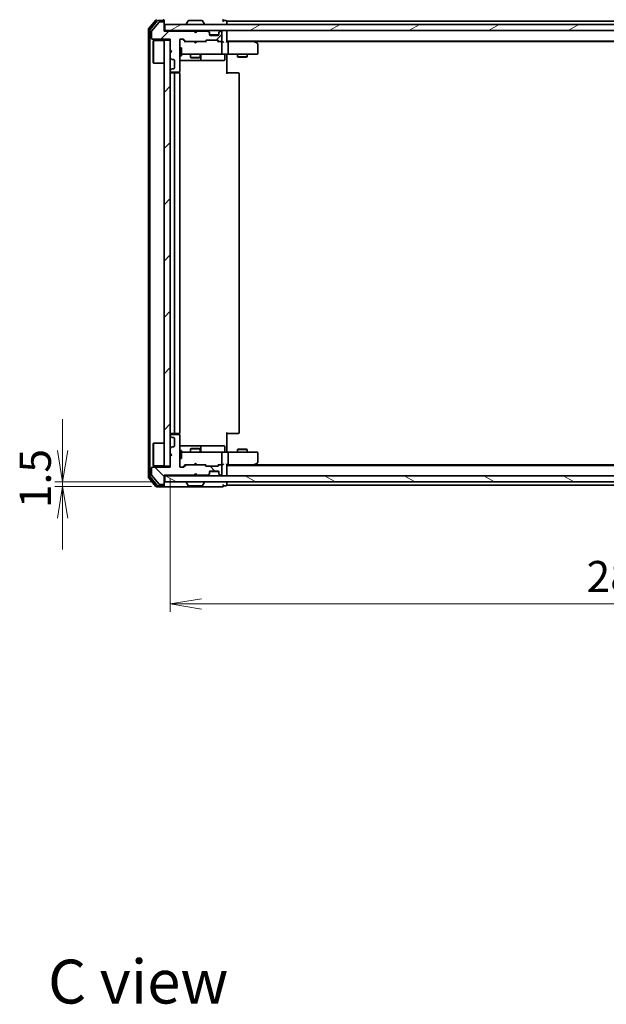
# Model space of a CAD drawing. Units: millimetres. Extents: x 36 to 7134, y 20 to 1144.
# Drawn here: x 1816 to 2003, y 665 to 979 of the extents above; entities that cross this region are included whole.
import ezdxf

# ---------------------------------------------------------------- set-up
doc = ezdxf.new("R2010")
doc.units = ezdxf.units.MM
doc.header["$LTSCALE"] = 2.5
doc.layers.get('Defpoints').update_dxf_attribs({"lineweight": 25})
for name, color, linetype, lineweight in [('Dimension (ISO)', 7, 'Continuous', 18), ('Hatch (ISO)', 1, 'Continuous', 18), ('Symbol (ISO)', 7, 'Continuous', 18), ('Visible (ISO)', 7, 'Continuous', 35)]:
    doc.layers.add(name, color=color, linetype=linetype, lineweight=lineweight)
doc.styles.add('Note Text (TK)', font='MS PGothic.ttf')
doc.dimstyles.new('Default - Method 1b (TK)', dxfattribs={"dimscale": 2.5, "dimtxt": 2.5, "dimasz": 2.5, "dimexe": 1, "dimexo": 1.5, "dimgap": 1, "dimtad": 1, "dimdsep": 46, "dimtxsty": 'Note Text (TK)', "dimblk": 'OPEN', "dimcen": 0.09, "dimdle": 5, "dimclrd": 100, "dimclre": 100, "dimclrt": 7, "dimadec": 1, "dimazin": 1, "dimtfac": 1, "dimtmove": 0, "dimatfit": 3, "dimldrblk": 'OPEN', "dimfxl": 1, "dimtolj": 1, "dimlwd": -1, "dimlwe": -1, "dimarcsym": 0})
pattern_1 = [(45, (965.75, -12), (-8.98026, 8.98026), [])]

# ---------------------------------------------------------------- blocks, each defined once
blk = doc.blocks.new('_Open')
at = {"color": 0, "linetype": 'ByBlock', "lineweight": -2}
for p, q in [((-1, 0.167), (0, 0)), ((-1, -0.167), (0, 0)), ((0, 0), (-1, 0))]:
    blk.add_line(p, q, dxfattribs=at)
blk = doc.blocks.new('*D32')
at = {"layer": 'Defpoints', "color": 0}
for p in [(1829.85, 831.99), (1861.92, 830.49), (1862.52, 831.99)]:
    blk.add_point(p, dxfattribs=at)
at = {"layer": 'Dimension (ISO)', "color": 100}
for p, q in [((1829.85, 841.99), (1829.85, 851.99)), ((1858.77, 831.99), (1827.35, 831.99)), ((1858.17, 830.49), (1827.35, 830.49)), ((1829.85, 830.49), (1829.85, 831.99)), ((1829.85, 820.49), (1829.85, 810.49))]:
    blk.add_line(p, q, dxfattribs=at)
at = {"layer": 'Dimension (ISO)', "color": 100, "xscale": 10, "yscale": 10, "zscale": 10}
for p, rotation in [((1829.85, 831.99), 270), ((1829.85, 830.49), 90)]:
    blk.add_blockref('_Open', p, dxfattribs=dict(at, rotation=rotation))
at = {"layer": 'Dimension (ISO)', "color": 7, "insert": (1821.12, 823.65), "char_height": 6.25, "attachment_point": 4, "rotation": 90, "style": 'Note Text (TK)'}
blk.add_mtext('\\A1;\\fMS PGothic|b0|i0;{\\H9.9600;1.5}', dxfattribs=at)
blk = doc.blocks.new('*D33')
at = {"layer": 'Defpoints', "color": 0}
for p in [(1864.22, 836.99), (2150.22, 836.99), (2150.22, 793.08)]:
    blk.add_point(p, dxfattribs=at)
at = {"layer": 'Dimension (ISO)', "color": 100}
for p, q in [((1864.22, 833.24), (1864.22, 790.58)), ((2150.22, 833.24), (2150.22, 790.58)), ((1874.22, 793.08), (2140.22, 793.08))]:
    blk.add_line(p, q, dxfattribs=at)
at = {"layer": 'Dimension (ISO)', "color": 100, "xscale": 10, "yscale": 10, "zscale": 10, "rotation": 180}
blk.add_blockref('_Open', (1864.22, 793.08), dxfattribs=at)
at = {"layer": 'Dimension (ISO)', "color": 100, "xscale": 10, "yscale": 10, "zscale": 10}
blk.add_blockref('_Open', (2150.22, 793.08), dxfattribs=at)
at = {"layer": 'Dimension (ISO)', "color": 7, "insert": (1997.11, 801.81), "char_height": 6.25, "attachment_point": 4, "style": 'Note Text (TK)'}
blk.add_mtext('\\A1;\\fMS PGothic|b0|i0;{\\H9.9600;286}', dxfattribs=at)

msp = doc.modelspace()

# ---------------------------------------------------------------- hatches: boundary and pattern name
at = {"layer": 'Hatch (ISO)'}
h = msp.add_hatch(dxfattribs=at)
h.set_pattern_fill('ANSI31', color=256, scale=101.6, style=0)
h.set_pattern_definition(pattern_1)
edge = h.paths.add_edge_path()
edge.add_line((1872.2153, 975.2851), (1871.7153, 975.7851))
edge.add_line((1871.7153, 975.7851), (1862.2153, 975.7851))
edge.add_line((1862.2153, 975.7851), (1862.2153, 978.4851))
edge.add_ellipse((1861.9153, 978.4851), major_axis=(0, 0.3), ratio=1, start_angle=270, end_angle=360)
edge.add_line((1861.9153, 978.7851), (1860.809, 978.7851))
edge.add_ellipse((1860.809, 978.5851), major_axis=(-0.2, 0), ratio=1, start_angle=270, end_angle=320.194429)
edge.add_line((1860.6553, 978.7131), (1858.2616, 975.8407))
edge.add_ellipse((1858.4153, 975.7127), major_axis=(-0.128, -0.1536), ratio=1, start_angle=270, end_angle=309.805571)
edge.add_line((1858.2153, 975.7127), (1858.2153, 973.5851))
edge.add_ellipse((1858.5153, 973.5851), major_axis=(0, -0.3), ratio=1, start_angle=270, end_angle=360)
edge.add_line((1858.5153, 973.2851), (1864.2153, 973.2851))
edge.add_line((1864.2153, 973.2851), (1864.2153, 969.7851))
edge.add_line((1864.2153, 969.7851), (1864.7153, 969.2851))
edge.add_line((1864.7153, 969.2851), (1864.2153, 968.7851))
edge.add_line((1864.2153, 968.7851), (1864.2153, 967.4094))
edge.add_ellipse((1864.5153, 967.4094), major_axis=(0, -0.3), ratio=1, start_angle=270, end_angle=315)
edge.add_line((1864.3031, 967.1972), (1864.6274, 966.873))
edge.add_ellipse((1864.8395, 967.0851), major_axis=(0.2121, -0.2121), ratio=1, start_angle=270, end_angle=315)
edge.add_line((1864.8395, 966.7851), (1865.2153, 966.7851))
edge.add_ellipse((1865.2153, 966.4851), major_axis=(0.3, 0), ratio=1, start_angle=0, end_angle=90, ccw=False)
edge.add_line((1865.5153, 966.4851), (1865.5153, 964.0851))
edge.add_ellipse((1865.2153, 964.0851), major_axis=(0, -0.3), ratio=1, start_angle=0, end_angle=90, ccw=False)
edge.add_line((1865.2153, 963.7851), (1864.8395, 963.7851))
edge.add_ellipse((1864.8395, 963.4851), major_axis=(-0.3, 0), ratio=1, start_angle=270, end_angle=315)
edge.add_line((1864.6274, 963.6972), (1864.3031, 963.373))
edge.add_ellipse((1864.5153, 963.1608), major_axis=(-0.2121, -0.2121), ratio=1, start_angle=270, end_angle=315)
edge.add_line((1864.2153, 963.1608), (1864.2153, 963.0851))
edge.add_ellipse((1864.5153, 963.0851), major_axis=(0, -0.3), ratio=1, start_angle=270, end_angle=360)
edge.add_line((1864.5153, 962.7851), (1866.9153, 962.7851))
edge.add_ellipse((1866.9153, 963.0851), major_axis=(0.3, 0), ratio=1, start_angle=270, end_angle=360)
edge.add_line((1867.2153, 963.0851), (1867.2153, 972.9851))
edge.add_ellipse((1867.5153, 972.9851), major_axis=(0, 0.3), ratio=1, start_angle=0, end_angle=90, ccw=False)
edge.add_line((1867.5153, 973.2851), (1868.341, 973.2851))
edge.add_ellipse((1868.341, 972.9851), major_axis=(0.3, 0), ratio=1, start_angle=45, end_angle=90, ccw=False)
edge.add_line((1868.5531, 973.1972), (1869.1774, 972.573))
edge.add_ellipse((1869.3895, 972.7851), major_axis=(0.2121, -0.2121), ratio=1, start_angle=270, end_angle=315)
edge.add_line((1869.3895, 972.4851), (1875.041, 972.4851))
edge.add_ellipse((1875.041, 972.7851), major_axis=(0.3, 0), ratio=1, start_angle=270, end_angle=315)
edge.add_line((1875.2531, 972.573), (1875.5774, 972.8972))
edge.add_ellipse((1875.7895, 972.6851), major_axis=(0.2121, 0.2121), ratio=1, start_angle=45, end_angle=90, ccw=False)
edge.add_line((1875.7895, 972.9851), (1879.291, 972.9851))
edge.add_ellipse((1879.291, 972.6851), major_axis=(0.3, 0), ratio=1, start_angle=45, end_angle=90, ccw=False)
edge.add_line((1879.5031, 972.8972), (1879.8274, 972.573))
edge.add_ellipse((1880.0395, 972.7851), major_axis=(0.2121, -0.2121), ratio=1, start_angle=270, end_angle=315)
edge.add_line((1880.0395, 972.4851), (1880.4153, 972.4851))
edge.add_ellipse((1880.4153, 972.7851), major_axis=(0.3, 0), ratio=1, start_angle=270, end_angle=360)
edge.add_line((1880.7153, 972.7851), (1880.7153, 975.4851))
edge.add_ellipse((1880.4153, 975.4851), major_axis=(0, 0.3), ratio=1, start_angle=270, end_angle=360)
edge.add_line((1880.4153, 975.7851), (1880.3395, 975.7851))
edge.add_ellipse((1880.3395, 975.4851), major_axis=(-0.3, 0), ratio=1, start_angle=270, end_angle=315)
edge.add_line((1880.1274, 975.6972), (1879.8031, 975.373))
edge.add_ellipse((1880.0153, 975.1608), major_axis=(-0.2121, -0.2121), ratio=1, start_angle=270, end_angle=315)
edge.add_line((1879.7153, 975.1608), (1879.7153, 974.7851))
edge.add_ellipse((1879.4153, 974.7851), major_axis=(0, -0.3), ratio=1, start_angle=0, end_angle=90, ccw=False)
edge.add_line((1879.4153, 974.4851), (1877.0153, 974.4851))
edge.add_ellipse((1877.0153, 974.7851), major_axis=(-0.3, 0), ratio=1, start_angle=0, end_angle=90, ccw=False)
edge.add_line((1876.7153, 974.7851), (1876.7153, 975.1608))
edge.add_ellipse((1876.4153, 975.1608), major_axis=(0, 0.3), ratio=1, start_angle=270, end_angle=315)
edge.add_line((1876.6274, 975.373), (1876.3031, 975.6972))
edge.add_ellipse((1876.091, 975.4851), major_axis=(-0.2121, 0.2121), ratio=1, start_angle=270, end_angle=315)
edge.add_line((1876.091, 975.7851), (1872.7153, 975.7851))
edge.add_line((1872.7153, 975.7851), (1872.2153, 975.2851))
h = msp.add_hatch(dxfattribs=at)
h.set_pattern_fill('ANSI31', color=256, scale=101.6, angle=-14.999978, style=0)
h.set_pattern_definition([(30, (965.75, -12), (-6.35, 10.99852), [])])
h.paths.add_polyline_path([(2151.9153, 975.9851), (2151.9153, 977.9851), (1862.5153, 977.9851), (1862.5153, 975.9851)])
h = msp.add_hatch(dxfattribs=at)
h.set_pattern_fill('ANSI31', color=256, scale=101.6, style=0)
h.set_pattern_definition(pattern_1)
h.paths.add_polyline_path([(1862.2153, 836.9851), (1864.2153, 836.9851), (1864.2153, 972.9851), (1862.2153, 972.9851)])
h = msp.add_hatch(dxfattribs=at)
h.set_pattern_fill('ANSI31', color=256, scale=101.6, angle=90.00021, style=0)
h.set_pattern_definition([(135.0002, (965.75, -12), (-8.98022, -8.98029), [])])
edge = h.paths.add_edge_path()
edge.add_line((1871.7153, 834.1851), (1872.2153, 834.6851))
edge.add_line((1872.2153, 834.6851), (1872.7153, 834.1851))
edge.add_line((1872.7153, 834.1851), (1876.091, 834.1851))
edge.add_ellipse((1876.091, 834.4851), major_axis=(0.3, 0), ratio=1, start_angle=270, end_angle=315)
edge.add_line((1876.3031, 834.273), (1876.6274, 834.5972))
edge.add_ellipse((1876.4153, 834.8094), major_axis=(0.2121, 0.2121), ratio=1, start_angle=270, end_angle=315)
edge.add_line((1876.7153, 834.8094), (1876.7153, 835.1851))
edge.add_ellipse((1877.0153, 835.1851), major_axis=(0, 0.3), ratio=1, start_angle=0, end_angle=90, ccw=False)
edge.add_line((1877.0153, 835.4851), (1879.4153, 835.4851))
edge.add_ellipse((1879.4153, 835.1851), major_axis=(0.3, 0), ratio=1, start_angle=0, end_angle=90, ccw=False)
edge.add_line((1879.7153, 835.1851), (1879.7153, 834.8094))
edge.add_ellipse((1880.0153, 834.8094), major_axis=(0, -0.3), ratio=1, start_angle=270, end_angle=315)
edge.add_line((1879.8031, 834.5972), (1880.1274, 834.273))
edge.add_ellipse((1880.3395, 834.4851), major_axis=(0.2121, -0.2121), ratio=1, start_angle=270, end_angle=315)
edge.add_line((1880.3395, 834.1851), (1880.4153, 834.1851))
edge.add_ellipse((1880.4153, 834.4851), major_axis=(0.3, 0), ratio=1, start_angle=270, end_angle=360)
edge.add_line((1880.7153, 834.4851), (1880.7153, 837.1851))
edge.add_ellipse((1880.4153, 837.1851), major_axis=(0, 0.3), ratio=1, start_angle=270, end_angle=360)
edge.add_line((1880.4153, 837.4851), (1880.0395, 837.4851))
edge.add_ellipse((1880.0395, 837.1851), major_axis=(-0.3, 0), ratio=1, start_angle=270, end_angle=315)
edge.add_line((1879.8274, 837.3972), (1879.5031, 837.073))
edge.add_ellipse((1879.291, 837.2851), major_axis=(-0.2121, -0.2121), ratio=1, start_angle=45, end_angle=90, ccw=False)
edge.add_line((1879.291, 836.9851), (1875.7895, 836.9851))
edge.add_ellipse((1875.7895, 837.2851), major_axis=(-0.3, 0), ratio=1, start_angle=45, end_angle=90, ccw=False)
edge.add_line((1875.5774, 837.073), (1875.2531, 837.3972))
edge.add_ellipse((1875.041, 837.1851), major_axis=(-0.2121, 0.2121), ratio=1, start_angle=270, end_angle=315)
edge.add_line((1875.041, 837.4851), (1869.3895, 837.4851))
edge.add_ellipse((1869.3895, 837.1851), major_axis=(-0.3, 0), ratio=1, start_angle=270, end_angle=315)
edge.add_line((1869.1774, 837.3972), (1868.5531, 836.773))
edge.add_ellipse((1868.341, 836.9851), major_axis=(-0.2121, -0.2121), ratio=1, start_angle=45, end_angle=90, ccw=False)
edge.add_line((1868.341, 836.6851), (1867.5153, 836.6851))
edge.add_ellipse((1867.5153, 836.9851), major_axis=(-0.3, 0), ratio=1, start_angle=0, end_angle=90, ccw=False)
edge.add_line((1867.2153, 836.9851), (1867.2153, 846.8851))
edge.add_ellipse((1866.9153, 846.8851), major_axis=(0, 0.3), ratio=1, start_angle=270, end_angle=360)
edge.add_line((1866.9153, 847.1851), (1864.5153, 847.1851))
edge.add_ellipse((1864.5153, 846.8851), major_axis=(-0.3, 0), ratio=1, start_angle=270, end_angle=360)
edge.add_line((1864.2153, 846.8851), (1864.2153, 846.8094))
edge.add_ellipse((1864.5153, 846.8094), major_axis=(0, -0.3), ratio=1, start_angle=270, end_angle=315)
edge.add_line((1864.3031, 846.5972), (1864.6274, 846.273))
edge.add_ellipse((1864.8395, 846.4851), major_axis=(0.2121, -0.2121), ratio=1, start_angle=270, end_angle=315)
edge.add_line((1864.8395, 846.1851), (1865.2153, 846.1851))
edge.add_ellipse((1865.2153, 845.8851), major_axis=(0.3, 0), ratio=1, start_angle=0, end_angle=90, ccw=False)
edge.add_line((1865.5153, 845.8851), (1865.5153, 843.4851))
edge.add_ellipse((1865.2153, 843.4851), major_axis=(0, -0.3), ratio=1, start_angle=0, end_angle=90, ccw=False)
edge.add_line((1865.2153, 843.1851), (1864.8395, 843.1851))
edge.add_ellipse((1864.8395, 842.8851), major_axis=(-0.3, 0), ratio=1, start_angle=270, end_angle=315)
edge.add_line((1864.6274, 843.0972), (1864.3031, 842.773))
edge.add_ellipse((1864.5153, 842.5608), major_axis=(-0.2121, -0.2121), ratio=1, start_angle=270, end_angle=315)
edge.add_line((1864.2153, 842.5608), (1864.2153, 841.1851))
edge.add_line((1864.2153, 841.1851), (1864.7153, 840.6851))
edge.add_line((1864.7153, 840.6851), (1864.2153, 840.1851))
edge.add_line((1864.2153, 840.1851), (1864.2153, 836.6851))
edge.add_line((1864.2153, 836.6851), (1858.5153, 836.6851))
edge.add_ellipse((1858.5153, 836.3851), major_axis=(-0.3, 0), ratio=1, start_angle=270, end_angle=360)
edge.add_line((1858.2153, 836.3851), (1858.2153, 834.2575))
edge.add_ellipse((1858.4153, 834.2575), major_axis=(0, -0.2), ratio=1, start_angle=270, end_angle=309.805571)
edge.add_line((1858.2616, 834.1295), (1860.6553, 831.2571))
edge.add_ellipse((1860.809, 831.3851), major_axis=(0.128, -0.1536), ratio=1, start_angle=270, end_angle=320.194429)
edge.add_line((1860.809, 831.1851), (1861.9153, 831.1851))
edge.add_ellipse((1861.9153, 831.4851), major_axis=(0.3, 0), ratio=1, start_angle=270, end_angle=360)
edge.add_line((1862.2153, 831.4851), (1862.2153, 834.1851))
edge.add_line((1862.2153, 834.1851), (1871.7153, 834.1851))
h = msp.add_hatch(dxfattribs=at)
h.set_pattern_fill('ANSI31', color=256, scale=101.6, angle=105.000246, style=0)
h.set_pattern_definition([(150.0002, (965.75, -12), (-6.34995, -10.99855), [])])
h.paths.add_polyline_path([(1862.5153, 833.9851), (1862.5153, 831.9851), (2151.9153, 831.9851), (2151.9153, 833.9851)])

# ---------------------------------------------------------------- linework, layer by layer
at = {"layer": 'Visible (ISO)'}
for p, q in [((1859.6253, 979.3771), (1857.2848, 976.5685)), ((1860.0262, 979.0771), (1857.7848, 976.3875)), ((1860.6553, 978.7131), (1858.2616, 975.8407)), ((1861.9153, 979.1851), (1860.2566, 979.1851)), ((1861.9153, 978.7851), (1860.809, 978.7851)), ((1862.2153, 979.1851), (1862.2153, 978.8851)), ((1862.2153, 978.4851), (1862.2153, 978.8851)), ((1862.2153, 975.7851), (1862.2153, 978.4851)), ((2151.9153, 977.9851), (1862.5153, 977.9851)), ((1862.5153, 977.9851), (1862.5153, 975.9851)), ((1869.3153, 978.0851), (1869.3153, 978.1258)), ((1869.9061, 979.0941), (1869.3476, 978.2348)), ((1874.3567, 979.1851), (1870.0738, 979.1851)), ((1874.5244, 979.0941), (1875.083, 978.2348)), ((1875.1153, 978.0851), (1875.1153, 978.1258)), ((1881.9153, 979.1851), (1881.2153, 979.1851)), ((1882.2153, 978.6851), (1882.2153, 978.9851)), ((2132.2153, 978.9851), (1882.2153, 978.9851)), ((1882.2153, 977.9851), (1882.2153, 978.6851)), ((1857.2153, 976.3765), (1857.2153, 833.5937)), ((1857.7153, 976.1955), (1857.7153, 833.7747)), ((1858.2153, 975.7127), (1858.2153, 973.5851)), ((1862.5153, 975.9851), (1862.2153, 975.9851)), ((1871.7153, 975.7851), (1862.2153, 975.7851)), ((1862.5153, 975.9851), (2151.9153, 975.9851)), ((1872.2153, 975.2851), (1871.7153, 975.7851)), ((1871.8891, 975.8972), (1871.8012, 975.9851)), ((1871.8891, 975.8972), (1872.3012, 975.4851)), ((1872.7153, 975.7851), (1872.2153, 975.2851)), ((1872.3012, 975.4851), (1872.7133, 975.8972)), ((1872.3012, 975.371), (1872.3012, 975.4851)), ((1872.8012, 975.9851), (1872.7133, 975.8972)), ((1876.091, 975.7851), (1872.7153, 975.7851)), ((1876.6274, 975.573), (1876.3031, 975.8972)), ((1876.6274, 975.373), (1876.3031, 975.6972)), ((1876.6479, 975.5525), (1876.6274, 975.573)), ((1876.7153, 975.1608), (1876.7153, 975.3608)), ((1876.7153, 974.7851), (1876.7153, 975.1608)), ((1879.6981, 974.6851), (1876.7324, 974.6851)), ((1879.4153, 974.4851), (1877.0153, 974.4851)), ((1879.7153, 975.3608), (1879.7153, 975.1608)), ((1879.7153, 975.1608), (1879.7153, 974.7851)), ((1879.8031, 975.573), (1879.7827, 975.5525)), ((1880.1274, 975.8972), (1879.8031, 975.573)), ((1880.1274, 975.6972), (1879.8031, 975.373)), ((1880.4153, 975.7851), (1880.3395, 975.7851)), ((1880.7153, 972.7851), (1880.7153, 975.4851)), ((1882.2153, 975.6851), (1882.2153, 975.9851)), ((1882.2153, 972.3972), (1882.2153, 975.6851)), ((1858.5153, 973.2851), (1864.2153, 973.2851)), ((1858.7153, 972.7351), (1858.8153, 972.8351)), ((1858.7153, 965.7351), (1858.7153, 972.7351)), ((1858.8153, 972.8351), (1858.8153, 965.6351)), ((1862.2153, 972.8351), (1858.8153, 972.8351)), ((1864.2153, 972.9851), (1862.2153, 972.9851)), ((1862.2153, 972.9851), (1862.2153, 836.9851)), ((1864.2153, 973.2851), (1864.2153, 969.7851)), ((1864.2153, 836.9851), (1864.2153, 972.9851)), ((1867.2153, 963.0851), (1867.2153, 972.9851)), ((1867.5153, 973.2851), (1868.341, 973.2851)), ((1868.3532, 973.1972), (1869.0653, 972.4851)), ((1868.5531, 973.1972), (1869.1774, 972.573)), ((1869.3895, 972.4851), (1868.8892, 972.4851)), ((1869.3895, 972.4851), (1875.041, 972.4851)), ((1871.8612, 972.4251), (1871.8012, 972.4851)), ((1872.3012, 971.9851), (1871.8612, 972.4251)), ((1872.3012, 971.9851), (1872.7412, 972.4251)), ((1872.8012, 972.4851), (1872.7412, 972.4251)), ((1875.5414, 972.4851), (1875.041, 972.4851)), ((1875.2531, 972.573), (1875.5774, 972.8972)), ((1875.3653, 972.4851), (1875.7774, 972.8972)), ((1875.7895, 972.9851), (1879.291, 972.9851)), ((1879.3032, 972.8972), (1879.7153, 972.4851)), ((1879.5031, 972.8972), (1879.8274, 972.573)), ((1880.0395, 972.4851), (1879.5392, 972.4851)), ((1880.0395, 972.4851), (1880.4153, 972.4851)), ((1880.791, 972.4851), (1880.4153, 972.4851)), ((1880.7153, 968.7851), (1880.7153, 972.1851)), ((1882.2153, 972.6851), (2132.2153, 972.6851)), ((1882.591, 972.4851), (1882.2153, 972.4851)), ((1891.1819, 972.4851), (1882.591, 972.4851)), ((1882.7153, 972.1851), (1882.7153, 968.7851)), ((1891.3619, 972.4251), (1891.0153, 972.6851)), ((1891.1519, 972.1851), (1891.3075, 972.3407)), ((1891.2819, 972.4851), (2123.1486, 972.4851)), ((1892.0953, 971.8751), (1891.3619, 972.4251)), ((1892.2153, 968.7851), (1892.2153, 971.6351)), ((1864.2153, 969.7851), (1864.7153, 969.2851)), ((1864.7153, 969.2851), (1864.2153, 968.7851)), ((1864.2153, 968.7851), (1864.2153, 967.4094)), ((1867.2153, 970.4851), (1867.8153, 970.4851)), ((1867.2153, 967.9851), (1867.8153, 967.9851)), ((1867.8153, 967.9851), (1867.8153, 970.4851)), ((1867.8153, 968.4851), (1868.4007, 968.4851)), ((1868.4007, 968.4851), (1879.5971, 968.4851)), ((1870.7153, 968.4851), (1870.7153, 967.4351)), ((1873.7153, 968.4851), (1873.7153, 967.4351)), ((1874.0098, 966.7851), (1874.0098, 968.1851)), ((1879.5971, 968.4851), (1880.4153, 968.4851)), ((1882.591, 968.4851), (1880.4153, 968.4851)), ((1881.614, 968.1851), (1881.614, 966.7851)), ((1882.2153, 968.4774), (1882.2153, 968.2601)), ((1882.2153, 967.9851), (1882.2153, 968.2601)), ((1882.2153, 967.9851), (1882.2153, 962.1851)), ((1882.591, 968.4851), (1891.1519, 968.4851)), ((1885.7153, 968.4851), (1885.7153, 967.6351)), ((1885.7153, 967.6351), (1888.7153, 967.6351)), ((1886.022, 967.4817), (1885.7153, 967.6351)), ((1888.4086, 967.4817), (1888.7153, 967.6351)), ((1888.7153, 968.4851), (1888.7153, 967.6351)), ((1891.1519, 968.4851), (1891.9153, 968.4851)), ((1858.7153, 965.7351), (1858.8153, 965.6351)), ((1862.2153, 965.6351), (1858.8153, 965.6351)), ((1864.3031, 967.1972), (1864.6274, 966.873)), ((1864.8395, 966.7851), (1865.2153, 966.7851)), ((1865.5153, 966.4851), (1865.5153, 964.0851)), ((1867.2153, 966.4851), (1873.5382, 966.4851)), ((1870.7153, 967.4351), (1873.7153, 967.4351)), ((1871.022, 967.2817), (1870.7153, 967.4351)), ((1873.4086, 967.2817), (1871.022, 967.2817)), ((1873.4086, 967.2817), (1873.7153, 967.4351)), ((1873.5382, 966.4851), (1873.7098, 966.4851)), ((1873.7098, 966.4851), (1877.3843, 966.4851)), ((1877.3843, 966.4851), (1881.314, 966.4851)), ((1888.4086, 967.4817), (1886.022, 967.4817)), ((1864.2153, 963.1608), (1864.2153, 963.0851)), ((1864.6274, 963.6972), (1864.3031, 963.373)), ((1864.5153, 962.7851), (1866.9153, 962.7851)), ((1865.8153, 962.4851), (1864.5153, 962.4851)), ((1865.2153, 963.7851), (1864.8395, 963.7851)), ((1865.5153, 962.1851), (1865.5153, 847.7851)), ((1866.0082, 962.4851), (1865.8153, 962.4851)), ((1866.0082, 962.4851), (1866.1496, 962.4851)), ((1866.8567, 962.4851), (1866.1496, 962.4851)), ((1866.8567, 962.4851), (1866.9153, 962.4851)), ((1867.1255, 962.3992), (1867.1255, 962.871)), ((1867.2153, 847.7851), (1867.2153, 962.1851)), ((1882.2153, 962.4851), (1882.6295, 962.4851)), ((1885.0082, 962.4851), (1882.6295, 962.4851)), ((1885.0082, 962.4851), (1885.1496, 962.4851)), ((1885.8567, 962.4851), (1885.1496, 962.4851)), ((1885.8567, 962.4851), (1885.9153, 962.4851)), ((1886.2153, 847.7851), (1886.2153, 962.1851)), ((1864.2153, 846.8851), (1864.2153, 846.8094)), ((1864.3031, 846.5972), (1864.6274, 846.273)), ((1864.5153, 847.4851), (1865.8153, 847.4851)), ((1866.9153, 847.1851), (1864.5153, 847.1851)), ((1864.8395, 846.1851), (1865.2153, 846.1851)), ((1865.5153, 845.8851), (1865.5153, 843.4851)), ((1865.8153, 847.4851), (1866.0082, 847.4851)), ((1866.1496, 847.4851), (1866.0082, 847.4851)), ((1866.1496, 847.4851), (1866.8567, 847.4851)), ((1866.9153, 847.4851), (1866.8567, 847.4851)), ((1867.1255, 847.0992), (1867.1255, 847.571)), ((1867.2153, 836.9851), (1867.2153, 846.8851)), ((1882.2153, 847.7851), (1882.2153, 841.9851)), ((1882.6295, 847.4851), (1882.2153, 847.4851)), ((1882.6295, 847.4851), (1885.0082, 847.4851)), ((1885.1496, 847.4851), (1885.0082, 847.4851)), ((1885.1496, 847.4851), (1885.8567, 847.4851)), ((1885.9153, 847.4851), (1885.8567, 847.4851)), ((1858.7153, 844.2351), (1858.8153, 844.3351)), ((1858.7153, 837.2351), (1858.7153, 844.2351)), ((1858.8153, 844.3351), (1858.8153, 837.1351)), ((1862.2153, 844.3351), (1858.8153, 844.3351)), ((1864.2153, 842.5608), (1864.2153, 841.1851)), ((1864.6274, 843.0972), (1864.3031, 842.773)), ((1865.2153, 843.1851), (1864.8395, 843.1851)), ((1873.5382, 843.4851), (1867.2153, 843.4851)), ((1867.2153, 841.9851), (1867.8153, 841.9851)), ((1867.8153, 839.4851), (1867.8153, 841.9851)), ((1871.022, 842.6885), (1870.7153, 842.5351)), ((1873.7153, 842.5351), (1870.7153, 842.5351)), ((1870.7153, 841.4851), (1870.7153, 842.5351)), ((1871.022, 842.6885), (1873.4086, 842.6885)), ((1873.4086, 842.6885), (1873.7153, 842.5351)), ((1873.7098, 843.4851), (1873.5382, 843.4851)), ((1877.3843, 843.4851), (1873.7098, 843.4851)), ((1873.7153, 841.4851), (1873.7153, 842.5351)), ((1874.0098, 841.7851), (1874.0098, 843.1851)), ((1881.314, 843.4851), (1877.3843, 843.4851)), ((1881.614, 841.7851), (1881.614, 843.1851)), ((1882.2153, 841.7101), (1882.2153, 841.9851)), ((1886.022, 842.4885), (1885.7153, 842.3351)), ((1888.7153, 842.3351), (1885.7153, 842.3351)), ((1885.7153, 841.4851), (1885.7153, 842.3351)), ((1886.022, 842.4885), (1888.4086, 842.4885)), ((1888.4086, 842.4885), (1888.7153, 842.3351)), ((1888.7153, 841.4851), (1888.7153, 842.3351)), ((1864.2153, 841.1851), (1864.7153, 840.6851)), ((1864.7153, 840.6851), (1864.2153, 840.1851)), ((1864.2153, 840.1851), (1864.2153, 836.6851)), ((1867.2153, 839.4851), (1867.8153, 839.4851)), ((1868.4007, 841.4851), (1867.8153, 841.4851)), ((1879.5971, 841.4851), (1868.4007, 841.4851)), ((1880.4153, 841.4851), (1879.5971, 841.4851)), ((1880.4153, 841.4851), (1882.591, 841.4851)), ((1880.7153, 837.7851), (1880.7153, 841.1851)), ((1882.2153, 841.7101), (1882.2153, 841.4928)), ((1891.1519, 841.4851), (1882.591, 841.4851)), ((1882.7153, 841.1851), (1882.7153, 837.7851)), ((1891.9153, 841.4851), (1891.1519, 841.4851)), ((1892.2153, 838.3351), (1892.2153, 841.1851)), ((1858.2153, 836.3851), (1858.2153, 834.2575)), ((1864.2153, 836.6851), (1858.5153, 836.6851)), ((1858.7153, 837.2351), (1858.8153, 837.1351)), ((1862.2153, 837.1351), (1858.8153, 837.1351)), ((1862.2153, 836.9851), (1864.2153, 836.9851)), ((1868.341, 836.6851), (1867.5153, 836.6851)), ((1868.3532, 836.773), (1869.0653, 837.4851)), ((1869.1774, 837.3972), (1868.5531, 836.773)), ((1868.8892, 837.4851), (1869.3895, 837.4851)), ((1875.041, 837.4851), (1869.3895, 837.4851)), ((1871.8012, 837.4851), (1871.8612, 837.5451)), ((1872.3012, 837.9851), (1871.8612, 837.5451)), ((1872.3012, 837.9851), (1872.7412, 837.5451)), ((1872.7412, 837.5451), (1872.8012, 837.4851)), ((1875.041, 837.4851), (1875.5414, 837.4851)), ((1875.5774, 837.073), (1875.2531, 837.3972)), ((1875.3653, 837.4851), (1875.7774, 837.073)), ((1879.291, 836.9851), (1875.7895, 836.9851)), ((1879.7153, 837.4851), (1879.3032, 837.073)), ((1879.8274, 837.3972), (1879.5031, 837.073)), ((1879.5392, 837.4851), (1880.0395, 837.4851)), ((1880.4153, 837.4851), (1880.0395, 837.4851)), ((1880.4153, 837.4851), (1880.791, 837.4851)), ((1880.7153, 834.4851), (1880.7153, 837.1851)), ((1882.2153, 834.2851), (1882.2153, 837.573)), ((1882.2153, 837.4851), (1882.591, 837.4851)), ((2132.2153, 837.2851), (1882.2153, 837.2851)), ((1882.591, 837.4851), (1891.1819, 837.4851)), ((1891.0153, 837.2851), (1891.3619, 837.5451)), ((1891.1519, 837.7851), (1891.3075, 837.6295)), ((2123.1486, 837.4851), (1891.2819, 837.4851)), ((1891.3619, 837.5451), (1892.0953, 838.0951)), ((1857.2848, 833.4017), (1859.6253, 830.593)), ((1857.7848, 833.5827), (1860.0262, 830.893)), ((1858.2616, 834.1295), (1860.6553, 831.2571)), ((1862.2153, 831.4851), (1862.2153, 834.1851)), ((1862.2153, 834.1851), (1871.7153, 834.1851)), ((1862.2153, 833.9851), (1862.5153, 833.9851)), ((1862.5153, 833.9851), (1862.5153, 831.9851)), ((2151.9153, 833.9851), (1862.5153, 833.9851)), ((1871.7153, 834.1851), (1872.2153, 834.6851)), ((1871.8012, 833.9851), (1871.8891, 834.073)), ((1871.8891, 834.073), (1872.3012, 834.4851)), ((1872.2153, 834.6851), (1872.7153, 834.1851)), ((1872.3012, 834.4851), (1872.3012, 834.5992)), ((1872.7133, 834.073), (1872.3012, 834.4851)), ((1872.7133, 834.073), (1872.8012, 833.9851)), ((1872.7153, 834.1851), (1876.091, 834.1851)), ((1876.3031, 834.273), (1876.6274, 834.5972)), ((1876.3031, 834.073), (1876.6274, 834.3972)), ((1876.6274, 834.3972), (1876.6479, 834.4177)), ((1876.7153, 834.8094), (1876.7153, 835.1851)), ((1876.7153, 834.6094), (1876.7153, 834.8094)), ((1879.6981, 835.2851), (1876.7324, 835.2851)), ((1877.0153, 835.4851), (1879.4153, 835.4851)), ((1879.7153, 835.1851), (1879.7153, 834.8094)), ((1879.7153, 834.8094), (1879.7153, 834.6094)), ((1879.7827, 834.4177), (1879.8031, 834.3972)), ((1879.8031, 834.5972), (1880.1274, 834.273)), ((1879.8031, 834.3972), (1880.1274, 834.073)), ((1880.3395, 834.1851), (1880.4153, 834.1851)), ((1882.2153, 833.9851), (1882.2153, 834.2851)), ((1859.8558, 830.4851), (1861.9153, 830.4851)), ((1860.2566, 830.7851), (1861.9153, 830.7851)), ((1860.809, 831.1851), (1861.9153, 831.1851)), ((1861.9153, 830.4851), (1877.2153, 830.4851)), ((1862.2153, 831.0851), (1862.2153, 831.4851)), ((1862.2153, 831.0851), (1862.2153, 830.7851)), ((1862.5153, 831.9851), (2151.9153, 831.9851)), ((1869.3153, 831.8851), (1869.3153, 831.8444)), ((1869.9061, 830.8761), (1869.3476, 831.7354)), ((1870.0738, 830.7851), (1874.3567, 830.7851)), ((1874.5244, 830.8761), (1875.083, 831.7354)), ((1875.1153, 831.8851), (1875.1153, 831.8444)), ((1877.2153, 830.4851), (1880.9153, 830.4851)), ((1881.2153, 830.7851), (1881.9153, 830.7851)), ((1882.2153, 831.2851), (1882.2153, 831.9851)), ((1882.2153, 830.9851), (1882.2153, 831.2851)), ((1882.2153, 830.9851), (2132.2153, 830.9851))]:
    msp.add_line(p, q, dxfattribs=at)
for centre, radius, start, end in [((1859.8558, 979.1851), 0.3, 90, 140.194429), ((1860.2566, 978.8851), 0.3, 90, 140.194429), ((1860.809, 978.5851), 0.2, 90, 140.194429), ((1861.9153, 979.1851), 0.3, 0, 90), ((1861.9153, 978.8851), 0.3, 0, 90), ((1861.9153, 978.4851), 0.3, 0, 90), ((1869.5153, 978.1258), 0.2, 146.976132, 180), ((1869.4153, 978.0851), 0.1, 180, 270), ((1870.0738, 978.9851), 0.2, 90, 146.976132), ((1874.3567, 978.9851), 0.2, 33.023868, 90), ((1875.0153, 978.0851), 0.1, 270, 0), ((1874.9153, 978.1258), 0.2, 0, 33.023868), ((1880.9153, 979.1851), 0.3, 0, 90), ((1880.9153, 979.1851), 0.3, 270, 0), ((1881.9153, 978.8851), 0.3, 0, 90), ((1857.5153, 976.3765), 0.3, 140.194429, 180), ((1858.0153, 976.1955), 0.3, 140.194429, 180), ((1858.4153, 975.7127), 0.2, 140.194429, 180), ((1872.1012, 975.6851), 0.3, 135, 177.373755), ((1872.5012, 975.6851), 0.3, 19.471221, 45), ((1876.091, 975.6851), 0.3, 45, 90), ((1876.091, 975.4851), 0.3, 45, 90), ((1876.4153, 975.3608), 0.3, 0, 45), ((1876.4153, 975.1608), 0.3, 0, 45), ((1877.0153, 974.7851), 0.3, 180, 270), ((1879.4153, 974.7851), 0.3, 270, 0), ((1880.0153, 975.3608), 0.3, 135, 180), ((1880.0153, 975.1608), 0.3, 135, 180), ((1880.3395, 975.6851), 0.3, 90, 135), ((1880.3395, 975.4851), 0.3, 90, 135), ((1880.4153, 975.4851), 0.3, 0, 90), ((1881.9153, 975.6851), 0.3, 0, 90), ((1858.5153, 973.5851), 0.3, 180, 270), ((1867.5153, 972.9851), 0.3, 90, 180), ((1868.341, 972.9851), 0.3, 45, 90), ((1869.3895, 972.7851), 0.3, 225, 270), ((1875.041, 972.7851), 0.3, 270, 315), ((1875.7895, 972.6851), 0.3, 90, 135), ((1879.291, 972.6851), 0.3, 45, 90), ((1880.0395, 972.7851), 0.3, 225, 270), ((1880.4153, 972.7851), 0.3, 270, 0), ((1880.4153, 972.1851), 0.3, 66.562016, 90), ((1880.4153, 972.1851), 0.3, 0, 31.244455), ((1891.1819, 972.1851), 0.3, 66.562004, 90), ((1891.1819, 972.1851), 0.3, 53.130102, 66.562021), ((1891.9153, 971.6351), 0.3, 0, 53.130102), ((1874.3098, 968.1851), 0.3, 90, 180), ((1880.4153, 968.7851), 0.3, 270, 0), ((1881.914, 968.1851), 0.3, 90, 180), ((1891.9153, 968.7851), 0.3, 270, 0), ((1864.5153, 967.4094), 0.3, 180, 225), ((1864.8395, 967.0851), 0.3, 225, 270), ((1865.2153, 966.4851), 0.3, 0, 90), ((1873.7098, 966.7851), 0.3, 270, 0), ((1881.314, 966.7851), 0.3, 270, 0), ((1864.5153, 963.1608), 0.3, 135, 180), ((1864.5153, 963.0851), 0.3, 180, 270), ((1864.5153, 962.1851), 0.3, 90, 180), ((1864.8395, 963.4851), 0.3, 90, 135), ((1865.2153, 964.0851), 0.3, 270, 0), ((1865.8153, 962.1851), 0.3, 90, 180), ((1866.9153, 963.0851), 0.3, 270, 0), ((1866.9153, 962.1851), 0.3, 0, 90), ((1885.9153, 962.1851), 0.3, 0, 90), ((1864.5153, 847.7851), 0.3, 180, 270), ((1864.5153, 846.8851), 0.3, 90, 180), ((1864.5153, 846.8094), 0.3, 180, 225), ((1864.8395, 846.4851), 0.3, 225, 270), ((1865.2153, 845.8851), 0.3, 0, 90), ((1865.8153, 847.7851), 0.3, 180, 270), ((1866.9153, 847.7851), 0.3, 270, 0), ((1866.9153, 846.8851), 0.3, 0, 90), ((1885.9153, 847.7851), 0.3, 270, 0), ((1864.5153, 842.5608), 0.3, 135, 180), ((1864.8395, 842.8851), 0.3, 90, 135), ((1865.2153, 843.4851), 0.3, 270, 0), ((1873.7098, 843.1851), 0.3, 0, 90), ((1881.314, 843.1851), 0.3, 0, 90), ((1874.3098, 841.7851), 0.3, 180, 270), ((1880.4153, 841.1851), 0.3, 0, 90), ((1881.914, 841.7851), 0.3, 180, 270), ((1891.9153, 841.1851), 0.3, 0, 90), ((1858.5153, 836.3851), 0.3, 90, 180), ((1867.5153, 836.9851), 0.3, 180, 270), ((1868.341, 836.9851), 0.3, 270, 315), ((1869.3895, 837.1851), 0.3, 90, 135), ((1875.041, 837.1851), 0.3, 45, 90), ((1875.7895, 837.2851), 0.3, 225, 270), ((1879.291, 837.2851), 0.3, 270, 315), ((1880.0395, 837.1851), 0.3, 90, 135), ((1880.4153, 837.7851), 0.3, 270, 293.437996), ((1880.4153, 837.1851), 0.3, 0, 90), ((1880.4153, 837.7851), 0.3, 328.755545, 0), ((1891.1819, 837.7851), 0.3, 270, 293.437984), ((1891.1819, 837.7851), 0.3, 293.437984, 306.869898), ((1891.9153, 838.3351), 0.3, 306.869898, 0), ((1857.5153, 833.5937), 0.3, 180, 219.805571), ((1858.0153, 833.7747), 0.3, 180, 219.805571), ((1858.4153, 834.2575), 0.2, 180, 219.805571), ((1872.1012, 834.2851), 0.3, 182.626245, 225), ((1872.5012, 834.2851), 0.3, 315, 340.528779), ((1876.091, 834.4851), 0.3, 270, 315), ((1876.091, 834.2851), 0.3, 270, 315), ((1876.4153, 834.8094), 0.3, 315, 0), ((1876.4153, 834.6094), 0.3, 315, 0), ((1877.0153, 835.1851), 0.3, 90, 180), ((1879.4153, 835.1851), 0.3, 0, 90), ((1880.0153, 834.8094), 0.3, 180, 225), ((1880.0153, 834.6094), 0.3, 180, 225), ((1880.3395, 834.4851), 0.3, 225, 270), ((1880.3395, 834.2851), 0.3, 225, 270), ((1880.4153, 834.4851), 0.3, 270, 0), ((1881.9153, 834.2851), 0.3, 270, 0), ((1859.8558, 830.7851), 0.3, 219.805571, 270), ((1860.2566, 831.0851), 0.3, 219.805571, 270), ((1860.809, 831.3851), 0.2, 219.805571, 270), ((1861.9153, 831.4851), 0.3, 270, 0), ((1861.9153, 831.0851), 0.3, 270, 0), ((1861.9153, 830.7851), 0.3, 270, 0), ((1869.4153, 831.8851), 0.1, 90, 180), ((1869.5153, 831.8444), 0.2, 180, 213.023868), ((1870.0738, 830.9851), 0.2, 213.023868, 270), ((1874.3567, 830.9851), 0.2, 270, 326.976132), ((1875.0153, 831.8851), 0.1, 0, 90), ((1874.9153, 831.8444), 0.2, 326.976132, 0), ((1880.9153, 830.7851), 0.3, 0, 90), ((1880.9153, 830.7851), 0.3, 270, 0), ((1881.9153, 831.0851), 0.3, 270, 0)]:
    msp.add_arc(centre, radius, start, end, dxfattribs=at)
for centre, major_axis, ratio, start_param, end_param in [((1868.141, 972.9851), (0.3, 0), 0.99985076, 0.78532354, 1.57079633), ((1868.786, 972.1851), (-0.1246, -0.2958), 0.40041045, 3.30861727, 3.95211838), ((1875.6445, 972.1851), (0.1246, -0.2958), 0.40041045, 2.33106693, 2.97456804), ((1875.9896, 972.6851), (-0.3, 0), 0.99985076, 4.71238898, 5.49786177), ((1879.091, 972.6851), (0.3, 0), 0.99985076, 0.78532354, 1.57079633), ((1879.436, 972.1851), (-0.1246, -0.2958), 0.40041045, 3.30861727, 3.95211838), ((1880.3831, 972.1851), (0.6487, 0.2044), 0.33843751, 1.23011504, 1.46454615), ((1880.4153, 972.2076), (0.2515, 0.483), 0.33843751, 4.88684285, 5.16156968), ((1880.791, 972.1851), (0.4243, 0), 0.70710678, 0.78539816, 1.57079633), ((1881.091, 972.1851), (0.2772, -0.2772), 0.41421356, 1.17809725, 1.96349541), ((1881.9153, 972.1851), (-0.2772, -0.2772), 0.41421356, 1.96349541, 2.74889357), ((1882.591, 972.1851), (0, 0.3), 0.41421356, 4.71238898, 6.28318531), ((1891.1519, 972.2076), (-0.2411, 0.4823), 0.37002441, 4.52944541, 4.80417225), ((1882.591, 968.7851), (0, 0.3), 0.41421356, 3.14159265, 4.71238898), ((1882.591, 841.1851), (0, 0.3), 0.41421356, 4.71238898, 6.28318531), ((1868.141, 836.9851), (0.3, 0), 0.99985076, 4.71238898, 5.49786177), ((1868.786, 837.7851), (-0.1246, 0.2958), 0.40041045, 2.33106693, 2.97456804), ((1875.6445, 837.7851), (0.1246, 0.2958), 0.40041045, 3.30861727, 3.95211838), ((1875.9896, 837.2851), (-0.3, 0), 0.99985076, 0.78532354, 1.57079633), ((1879.091, 837.2851), (0.3, 0), 0.99985076, 4.71238898, 5.49786177), ((1879.436, 837.7851), (-0.1246, 0.2958), 0.40041045, 2.33106693, 2.97456804), ((1880.3831, 837.7851), (0.6487, -0.2044), 0.33843751, 4.81863915, 5.05307036), ((1880.4153, 837.7625), (0.2515, -0.483), 0.33843751, 1.12161563, 1.39634246), ((1880.791, 837.7851), (0.4243, 0), 0.70710678, 4.71238898, 5.49778714), ((1881.091, 837.7851), (-0.2772, -0.2772), 0.41421356, 1.17809725, 1.96349541), ((1881.9153, 837.7851), (0.2772, -0.2772), 0.41421356, 0.39269908, 1.17809725), ((1882.591, 837.7851), (0, 0.3), 0.41421356, 3.14159265, 4.71238898), ((1891.1519, 837.7625), (-0.2411, -0.4823), 0.37002441, 1.47901306, 1.75373989)]:
    msp.add_ellipse(centre, major_axis=major_axis, ratio=ratio, start_param=start_param, end_param=end_param, dxfattribs=at)
for points, knots in [([(1880.5346, 972.4603), (1880.5401, 972.4579), (1880.5456, 972.4554), (1880.5795, 972.4381), (1880.6058, 972.4188), (1880.6431, 972.3816), (1880.6596, 972.3608), (1880.6718, 972.3407)], [0.3810312192, 0.3810312192, 0.3810312192, 0.3810312192, 0.382741903, 0.382741903, 0.3917616542, 0.3917616542, 0.3985536381, 0.3985536381, 0.3985536381, 0.3985536381]), ([(1891.3013, 972.4603), (1891.3024, 972.4576), (1891.3033, 972.4547), (1891.3083, 972.438), (1891.3111, 972.4165), (1891.3112, 972.3795), (1891.31, 972.3599), (1891.3075, 972.3407)], [0.250886766, 0.250886766, 0.250886766, 0.250886766, 0.2528779694, 0.2528779694, 0.2619584182, 0.2619584182, 0.268388032, 0.268388032, 0.268388032, 0.268388032]), ([(1883.3778, 968.4851), (1883.3084, 968.4851), (1883.2366, 968.4826), (1883.0882, 968.4756), (1883.0117, 968.4712), (1882.8547, 968.4639), (1882.7742, 968.461), (1882.6123, 968.4591), (1882.5309, 968.4601), (1882.3707, 968.4651), (1882.2918, 968.4691), (1882.2153, 968.4731)], [0, 0, 0, 0, 0.022954349, 0.022954349, 0.045908698, 0.045908698, 0.068863048, 0.068863048, 0.091817397, 0.091817397, 0.114771746, 0.114771746, 0.114771746, 0.114771746]), ([(1883.3778, 841.4851), (1883.3084, 841.4851), (1883.2366, 841.4876), (1883.0882, 841.4945), (1883.0117, 841.499), (1882.8547, 841.5063), (1882.7742, 841.5092), (1882.6123, 841.5111), (1882.5309, 841.5101), (1882.3707, 841.5051), (1882.2918, 841.5011), (1882.2153, 841.4971)], [0, 0, 0, 0, 0.022954349, 0.022954349, 0.045908698, 0.045908698, 0.068863048, 0.068863048, 0.091817397, 0.091817397, 0.114771746, 0.114771746, 0.114771746, 0.114771746]), ([(1880.5346, 837.5098), (1880.5409, 837.5126), (1880.5469, 837.5155), (1880.5794, 837.5322), (1880.6086, 837.5537), (1880.6447, 837.5907), (1880.6601, 837.6103), (1880.6718, 837.6295)], [0.250886766, 0.250886766, 0.250886766, 0.250886766, 0.2528779694, 0.2528779694, 0.2619584182, 0.2619584182, 0.268388032, 0.268388032, 0.268388032, 0.268388032]), ([(1891.3013, 837.5098), (1891.3022, 837.5122), (1891.3031, 837.5148), (1891.3084, 837.532), (1891.3109, 837.5514), (1891.3113, 837.5886), (1891.3101, 837.6094), (1891.3075, 837.6295)], [0.3810312192, 0.3810312192, 0.3810312192, 0.3810312192, 0.382741903, 0.382741903, 0.3917616542, 0.3917616542, 0.3985536381, 0.3985536381, 0.3985536381, 0.3985536381])]:
    msp.add_open_spline(points, degree=3, knots=knots, dxfattribs=at)

# ---------------------------------------------------------------- texts
at = {"layer": 'Symbol (ISO)', "color": 7, "insert": (1825.1934, 672.5756), "char_height": 14, "attachment_point": 4, "line_spacing_factor": 1.5, "style": 'Note Text (TK)'}
msp.add_mtext('\\fMS PGothic|b0|i0;{\\H14.0000;C view}', dxfattribs=at)

# ---------------------------------------------------------------- dimensions: what is measured, and where the dimension line sits
at = {"layer": 'Dimension (ISO)', "color": 100}
dim = msp.add_linear_dim(base=(1829.8477, 831.9851), p1=(1861.9153, 830.4851), p2=(1862.5153, 831.9851), angle=90, text='\\fMS PGothic|b0|i0;{\\H9.9600;<>}', dimstyle='Default - Method 1b (TK)', override={"dimasz": 4, "dimgap": 1.5, "dimdec": 1, "dimtol": 0, "dimlim": 0, "dimtp": 0, "dimtm": 0, "dimtdec": 1, "dimtofl": 1, "dimatfit": 1}, dxfattribs=at)
dim.commit()
dim.dimension.update_dxf_attribs({"geometry": '*D32', "text_midpoint": (1829.8477, 831.2351), "dimtype": 160})
dim = msp.add_linear_dim(base=(2150.2153, 793.0818), p1=(1864.2153, 836.9851), p2=(2150.2153, 836.9851), text='\\fMS PGothic|b0|i0;{\\H9.9600;<>}', dimstyle='Default - Method 1b (TK)', override={"dimasz": 4, "dimgap": 1.5, "dimdec": 0, "dimtdec": 0, "dimtofl": 0, "dimatfit": 1}, dxfattribs=at)
dim.commit()
dim.dimension.update_dxf_attribs({"geometry": '*D33', "text_midpoint": (2007.2153, 801.8118)})

doc.saveas('drawing.dxf')
